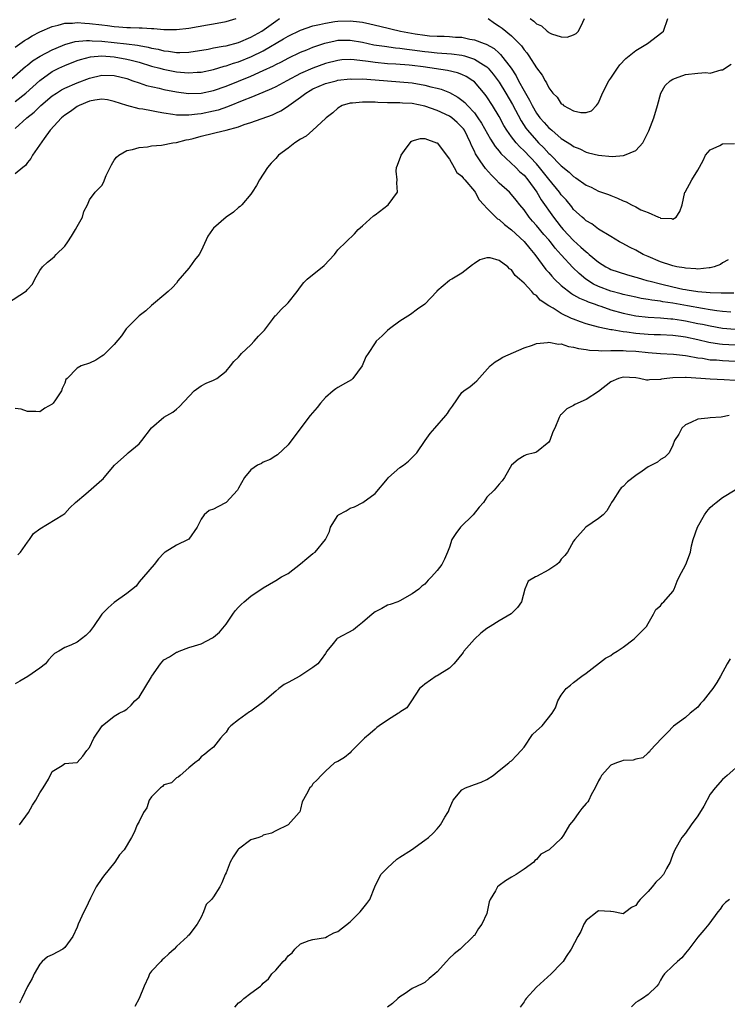
# Model space of a CAD drawing. Units: inches. Extents: x 2571000 to 2574000, y 1530000 to 1533000.
# Drawn here: x 2572002 to 2572116, y 1531442 to 1531601 of the extents above; entities that cross this region are included whole.
import ezdxf

# ---------------------------------------------------------------- set-up
doc = ezdxf.new("R2010")
doc.units = ezdxf.units.IN
doc.header["$MEASUREMENT"] = 0
doc.layers.add('LD25711530_2ft', color=113, linetype='Continuous')

msp = doc.modelspace()

# ---------------------------------------------------------------- linework, layer by layer
at = {"layer": 'LD25711530_2ft'}
for points, elevation in [([(2572000.08, 1531591), (2572002.7, 1531593.3), (2572003, 1531593.52), (2572003.8, 1531594.2), (2572005.04, 1531594.96), (2572007, 1531595.99), (2572008.66, 1531596.66), (2572009, 1531596.81), (2572010.7, 1531597.3), (2572012.52, 1531597.48), (2572013, 1531597.47), (2572013.42, 1531597.42), (2572015, 1531597.36), (2572018.95, 1531596.95), (2572020.74, 1531596.74), (2572021, 1531596.68), (2572022.43, 1531596.43), (2572023, 1531596.26), (2572024.07, 1531596.07), (2572025, 1531595.8), (2572025.74, 1531595.74), (2572027, 1531595.52), (2572027.57, 1531595.57), (2572029, 1531595.59), (2572032.1, 1531596.1), (2572033, 1531596.29), (2572034.54, 1531596.54), (2572035, 1531596.64), (2572037, 1531597.16), (2572039, 1531597.99), (2572040.77, 1531599), (2572041.54, 1531599.54), (2572043, 1531600.61), (2572043.61, 1531601)], 7584), ([(2572001, 1531596.42), (2572002.53, 1531597.47), (2572003, 1531597.76), (2572003.79, 1531598.21), (2572005, 1531598.85), (2572007, 1531599.75), (2572007.94, 1531599.94), (2572009, 1531600.25), (2572010.27, 1531600.27), (2572011, 1531600.36), (2572012.25, 1531600.25), (2572013, 1531600.23), (2572015, 1531599.98), (2572015.89, 1531599.89), (2572017, 1531599.73), (2572017.7, 1531599.7), (2572019, 1531599.58), (2572019.58, 1531599.58), (2572021, 1531599.5), (2572021.5, 1531599.5), (2572023, 1531599.39), (2572023.39, 1531599.39), (2572025, 1531599.26), (2572025.27, 1531599.27), (2572027, 1531599.25), (2572029, 1531599.48), (2572032, 1531600), (2572033, 1531600.15), (2572035, 1531600.53), (2572036.61, 1531601)], 7582), ([(2572001, 1531587.62), (2572002.76, 1531589), (2572005, 1531591.02), (2572007, 1531592.46), (2572008.04, 1531593), (2572009, 1531593.45), (2572011, 1531594.24), (2572011.57, 1531594.43), (2572013.17, 1531594.83), (2572015, 1531594.99), (2572017, 1531594.85), (2572019, 1531594.49), (2572019.71, 1531594.29), (2572021, 1531593.96), (2572023, 1531593.36), (2572024.33, 1531593), (2572024.85, 1531592.85), (2572027, 1531592.43), (2572028.33, 1531592.33), (2572029, 1531592.25), (2572030.35, 1531592.35), (2572031, 1531592.36), (2572033, 1531592.79), (2572034.68, 1531593.32), (2572035, 1531593.39), (2572036.18, 1531593.82), (2572037, 1531594.06), (2572039.12, 1531594.88), (2572041, 1531595.79), (2572044.26, 1531597.74), (2572045, 1531598.2), (2572047, 1531599.15), (2572049, 1531599.83), (2572050.06, 1531600.06), (2572051, 1531600.3), (2572052.52, 1531600.52), (2572053, 1531600.61), (2572055, 1531600.67), (2572056.5, 1531600.5), (2572057, 1531600.42), (2572058.18, 1531600.18), (2572059.77, 1531599.77), (2572063.12, 1531599), (2572065.44, 1531598.56), (2572067, 1531598.33), (2572067.75, 1531598.25), (2572069, 1531598.16), (2572070.16, 1531598.16), (2572071, 1531598.11), (2572071.98, 1531598.02), (2572073, 1531597.99), (2572074.28, 1531597.72), (2572075, 1531597.61), (2572076.56, 1531597), (2572076.89, 1531596.89), (2572078.18, 1531596.18), (2572079, 1531595.42), (2572079.23, 1531595.23), (2572080.92, 1531593), (2572081.76, 1531591.76), (2572082.14, 1531591), (2572083, 1531589.39), (2572083.88, 1531587.88), (2572084.29, 1531587), (2572085, 1531585.77), (2572085.57, 1531585), (2572086.25, 1531584.25), (2572087, 1531583.39), (2572087.22, 1531583.22), (2572087.46, 1531583), (2572089, 1531581.7), (2572090.65, 1531580.65), (2572091, 1531580.37), (2572091.99, 1531579.99), (2572093, 1531579.46), (2572093.39, 1531579.39), (2572095, 1531578.97), (2572097.2, 1531578.8), (2572099.05, 1531578.95), (2572099.21, 1531579), (2572101, 1531579.76), (2572102.17, 1531581), (2572103.11, 1531582.89), (2572103.89, 1531585), (2572104.48, 1531587), (2572105.04, 1531589), (2572105.75, 1531590.25), (2572106.55, 1531591), (2572107, 1531591.27), (2572107.39, 1531591.39), (2572109, 1531591.99), (2572111, 1531592.19), (2572112.3, 1531592.3), (2572113, 1531592.23), (2572114.76, 1531592.76), (2572115, 1531592.76), (2572116.36, 1531593.64)], 7586), ([(2572077.21, 1531601), (2572078.27, 1531600.27), (2572079, 1531599.81), (2572079.46, 1531599.46), (2572081, 1531598.21), (2572082.23, 1531597), (2572082.6, 1531596.6), (2572083, 1531596), (2572083.47, 1531595.47), (2572083.8, 1531595), (2572085, 1531593.06), (2572085.91, 1531591.91), (2572086.4, 1531591), (2572086.65, 1531590.65), (2572087, 1531589.87), (2572087.66, 1531589), (2572088.32, 1531588.32), (2572089, 1531587.29), (2572089.19, 1531587.19), (2572089.39, 1531587), (2572091, 1531586.13), (2572092.15, 1531585.85), (2572093, 1531585.86), (2572093.86, 1531586.14), (2572094.69, 1531587), (2572095, 1531587.45), (2572095.63, 1531589), (2572096.68, 1531591), (2572097, 1531591.42), (2572098.05, 1531593), (2572098.46, 1531593.54), (2572099.42, 1531594.58), (2572101, 1531595.88), (2572102.91, 1531597), (2572105.23, 1531598.77), (2572105.48, 1531599), (2572106.18, 1531601)], 7584), ([(2572083.97, 1531601), (2572084.59, 1531600.59), (2572085, 1531600.15), (2572085.82, 1531599.82), (2572086.71, 1531599), (2572086.89, 1531598.89), (2572087, 1531598.77), (2572087.43, 1531598.57), (2572089, 1531598.06), (2572089.96, 1531598.04), (2572091, 1531598.38), (2572091.4, 1531598.6), (2572091.8, 1531599), (2572092.46, 1531600.46), (2572092.76, 1531601)], 7582), ([(2572001, 1531583.29), (2572002.88, 1531585), (2572004.06, 1531585.94), (2572005.17, 1531587), (2572007, 1531588.54), (2572007.69, 1531589), (2572008.49, 1531589.51), (2572009, 1531589.79), (2572011, 1531590.67), (2572013, 1531591.43), (2572015, 1531591.91), (2572017, 1531591.86), (2572019, 1531591.34), (2572020, 1531591), (2572021, 1531590.63), (2572022.21, 1531590.21), (2572024.22, 1531589.78), (2572025, 1531589.58), (2572027, 1531589.19), (2572028.95, 1531588.95), (2572031, 1531589), (2572033, 1531589.41), (2572035, 1531590.1), (2572037, 1531590.91), (2572039, 1531591.74), (2572041, 1531592.63), (2572042.62, 1531593.38), (2572043, 1531593.6), (2572043.94, 1531594.06), (2572045, 1531594.65), (2572047, 1531595.61), (2572048, 1531596), (2572049, 1531596.41), (2572050.93, 1531597.07), (2572052.57, 1531597.43), (2572053, 1531597.51), (2572055, 1531597.54), (2572057, 1531597.19), (2572058.8, 1531596.8), (2572060.54, 1531596.54), (2572062.32, 1531596.32), (2572063, 1531596.27), (2572064.1, 1531596.1), (2572065, 1531596), (2572067, 1531595.7), (2572067.64, 1531595.64), (2572069, 1531595.47), (2572071.32, 1531595.32), (2572073, 1531595.12), (2572073.42, 1531595), (2572075, 1531594.49), (2572076.47, 1531593.53), (2572077, 1531593.21), (2572077.22, 1531593), (2572078.05, 1531592.05), (2572079, 1531590.76), (2572080.08, 1531589), (2572081.14, 1531587.14), (2572082.52, 1531584.52), (2572083.32, 1531583.32), (2572083.56, 1531583), (2572085, 1531581.34), (2572085.33, 1531581), (2572086.18, 1531580.18), (2572087, 1531579.26), (2572087.14, 1531579.14), (2572089, 1531577.27), (2572090.25, 1531576.25), (2572091, 1531575.53), (2572091.34, 1531575.34), (2572093, 1531574.13), (2572093.81, 1531573.81), (2572095, 1531573.21), (2572096.63, 1531572.63), (2572097, 1531572.47), (2572098.08, 1531572.08), (2572099, 1531571.61), (2572099.48, 1531571.48), (2572100.3, 1531571), (2572101, 1531570.64), (2572101.81, 1531570.19), (2572103, 1531569.74), (2572104.69, 1531569), (2572104.92, 1531568.92), (2572105, 1531568.85), (2572106.8, 1531568.8), (2572107, 1531568.7), (2572107.5, 1531569), (2572108.11, 1531569.89), (2572108.46, 1531571), (2572108.9, 1531573), (2572108.95, 1531573.05), (2572110.04, 1531575), (2572111, 1531576.58), (2572111.86, 1531578.14), (2572112.25, 1531579), (2572113, 1531579.85), (2572114.57, 1531580.57), (2572115, 1531580.81), (2572116.89, 1531580.89)], 7588), ([(2572115.91, 1531562.09), (2572115, 1531561.62), (2572114.63, 1531561.37), (2572113.65, 1531561), (2572113, 1531560.82), (2572112.82, 1531560.82), (2572111, 1531560.62), (2572110.66, 1531560.66), (2572109, 1531560.75), (2572108.8, 1531560.8), (2572107.63, 1531561), (2572107, 1531561.14), (2572106.8, 1531561.2), (2572105, 1531561.8), (2572103, 1531562.65), (2572102.2, 1531563), (2572101, 1531563.7), (2572100.12, 1531564.12), (2572098.81, 1531564.81), (2572098.39, 1531565), (2572097, 1531565.86), (2572095, 1531567.07), (2572093.92, 1531567.92), (2572093, 1531568.41), (2572092.71, 1531568.71), (2572092.35, 1531569), (2572091, 1531570.24), (2572090.68, 1531570.68), (2572089.77, 1531571.77), (2572089, 1531572.62), (2572088.72, 1531573), (2572087, 1531575.12), (2572085.52, 1531577), (2572085, 1531577.58), (2572083, 1531579.69), (2572082.32, 1531580.32), (2572081.73, 1531581), (2572081, 1531581.96), (2572080.25, 1531583), (2572079.77, 1531583.77), (2572079, 1531585.21), (2572077.92, 1531587), (2572077, 1531588.41), (2572076.76, 1531588.76), (2572075, 1531590.8), (2572074.75, 1531591), (2572073.68, 1531591.68), (2572073, 1531592.01), (2572072.29, 1531592.29), (2572070.66, 1531592.66), (2572066.78, 1531593.22), (2572065, 1531593.46), (2572064.49, 1531593.51), (2572062.33, 1531593.67), (2572061, 1531593.74), (2572059, 1531593.94), (2572057.89, 1531594.11), (2572055.62, 1531594.38), (2572055, 1531594.41), (2572053.66, 1531594.34), (2572053, 1531594.28), (2572051, 1531593.79), (2572048.96, 1531593.04), (2572047, 1531592.15), (2572044.8, 1531591), (2572043, 1531590.02), (2572042.32, 1531589.68), (2572040.92, 1531589.08), (2572039, 1531588.29), (2572037.84, 1531587.84), (2572035.23, 1531586.77), (2572033.74, 1531586.26), (2572033, 1531586.07), (2572031, 1531585.66), (2572030.39, 1531585.61), (2572029, 1531585.43), (2572028.54, 1531585.46), (2572027, 1531585.45), (2572026.44, 1531585.56), (2572025, 1531585.75), (2572024.06, 1531585.94), (2572023, 1531586.12), (2572021.61, 1531586.39), (2572021, 1531586.48), (2572019, 1531587), (2572017, 1531587.67), (2572015.9, 1531587.9), (2572015, 1531588), (2572013.85, 1531587.85), (2572013, 1531587.68), (2572011.31, 1531587), (2572011, 1531586.83), (2572009.95, 1531586.05), (2572009, 1531585.42), (2572008.49, 1531585), (2572006.67, 1531583), (2572005.68, 1531581.68), (2572003.83, 1531579), (2572003.57, 1531578.43), (2572003, 1531577.8), (2572002.68, 1531577.32), (2572002.26, 1531577), (2572001, 1531575.97)], 7590), ([(2571999.63, 1531555), (2572002.86, 1531557.14), (2572003, 1531557.33), (2572003.82, 1531558.18), (2572004.2, 1531559), (2572005, 1531560.42), (2572005.41, 1531561), (2572006.24, 1531561.76), (2572007, 1531562.35), (2572007.34, 1531562.66), (2572007.65, 1531563), (2572009, 1531564.31), (2572009.49, 1531565), (2572010.09, 1531565.91), (2572010.77, 1531567), (2572011, 1531567.5), (2572011.87, 1531569), (2572012.1, 1531569.9), (2572012.68, 1531571), (2572013, 1531571.77), (2572013.91, 1531573), (2572015, 1531574.12), (2572015.31, 1531574.69), (2572015.41, 1531575), (2572015.7, 1531575.7), (2572016.31, 1531577), (2572016.55, 1531577.45), (2572017, 1531578.16), (2572017.35, 1531578.65), (2572017.74, 1531579), (2572019, 1531579.74), (2572019.91, 1531579.91), (2572021, 1531580.22), (2572022.33, 1531580.33), (2572023, 1531580.47), (2572024.6, 1531580.6), (2572026.45, 1531581), (2572027, 1531581.06), (2572028.55, 1531581.45), (2572029, 1531581.52), (2572029.7, 1531581.7), (2572031, 1531582.07), (2572033, 1531582.56), (2572033.38, 1531582.62), (2572035, 1531583.02), (2572037, 1531583.57), (2572037.91, 1531583.91), (2572039, 1531584.27), (2572042.49, 1531585.51), (2572043, 1531585.74), (2572043.85, 1531586.15), (2572045.06, 1531586.94), (2572045.12, 1531587), (2572047, 1531588.33), (2572047.87, 1531589), (2572048.57, 1531589.43), (2572049, 1531589.67), (2572051, 1531590.55), (2572052.74, 1531591), (2572053, 1531591.06), (2572055, 1531591.28), (2572055.27, 1531591.27), (2572057, 1531591.29), (2572059, 1531591.14), (2572061, 1531590.95), (2572063, 1531590.81), (2572065, 1531590.64), (2572067, 1531590.3), (2572067.97, 1531590.03), (2572069, 1531589.8), (2572069.63, 1531589.63), (2572071, 1531589.07), (2572072.34, 1531588.34), (2572073, 1531587.85), (2572073.47, 1531587.47), (2572073.88, 1531587), (2572075, 1531585.8), (2572075.58, 1531585), (2572076.15, 1531584.15), (2572077.58, 1531581.58), (2572077.99, 1531581), (2572078.37, 1531580.37), (2572079, 1531579.63), (2572079.27, 1531579.27), (2572081.68, 1531577), (2572082.33, 1531576.33), (2572083, 1531575.75), (2572083.63, 1531575), (2572085.09, 1531573), (2572085.79, 1531571.79), (2572087.74, 1531569), (2572088.3, 1531568.3), (2572089, 1531567.37), (2572089.31, 1531567), (2572091, 1531565.21), (2572092.18, 1531564.18), (2572093, 1531563.42), (2572093.24, 1531563.24), (2572093.5, 1531563), (2572095, 1531561.74), (2572096.18, 1531561), (2572096.7, 1531560.7), (2572097, 1531560.56), (2572098.17, 1531560.17), (2572099.7, 1531559.7), (2572101, 1531559.34), (2572101.25, 1531559.25), (2572102.09, 1531559), (2572102.8, 1531558.8), (2572103.31, 1531558.69), (2572105, 1531558.25), (2572107, 1531557.76), (2572108.6, 1531557.4), (2572109, 1531557.32), (2572109.29, 1531557.29), (2572111, 1531557), (2572113, 1531556.85), (2572114.79, 1531556.79), (2572115, 1531556.77), (2572116.81, 1531556.81)], 7592), ([(2572116.31, 1531553.69), (2572115, 1531553.8), (2572114.09, 1531553.91), (2572113, 1531554.08), (2572111.75, 1531554.25), (2572109.32, 1531554.68), (2572107, 1531555.12), (2572105.36, 1531555.36), (2572105, 1531555.45), (2572103.61, 1531555.61), (2572103, 1531555.73), (2572101.9, 1531555.9), (2572101, 1531556.08), (2572099, 1531556.53), (2572098.64, 1531556.64), (2572097, 1531557.06), (2572095, 1531557.84), (2572094.22, 1531558.22), (2572092.97, 1531559), (2572091.89, 1531559.89), (2572090.87, 1531560.87), (2572089, 1531562.9), (2572088.01, 1531564.01), (2572087.29, 1531565), (2572087, 1531565.34), (2572086.21, 1531566.21), (2572085, 1531567.67), (2572084.36, 1531568.36), (2572083.82, 1531569), (2572083, 1531570.17), (2572082.32, 1531571), (2572081.75, 1531571.75), (2572081, 1531572.64), (2572080.64, 1531573), (2572079, 1531574.49), (2572078.53, 1531575), (2572077.76, 1531575.76), (2572076.82, 1531576.82), (2572076.68, 1531577), (2572076.06, 1531577.94), (2572075.2, 1531579.2), (2572075, 1531579.64), (2572074.54, 1531580.54), (2572074.37, 1531581), (2572073.39, 1531583), (2572073.24, 1531583.24), (2572073, 1531583.53), (2572072.25, 1531584.25), (2572071.39, 1531585), (2572071, 1531585.28), (2572069, 1531586.2), (2572067, 1531586.9), (2572065, 1531587.31), (2572063.4, 1531587.4), (2572063, 1531587.44), (2572061.41, 1531587.41), (2572061, 1531587.44), (2572059.46, 1531587.46), (2572059, 1531587.51), (2572057.52, 1531587.52), (2572057, 1531587.56), (2572055.38, 1531587.38), (2572055, 1531587.35), (2572053.68, 1531587), (2572053, 1531586.59), (2572052.19, 1531585.81), (2572051.11, 1531585), (2572051, 1531584.88), (2572049, 1531583.03), (2572047.92, 1531582.08), (2572047, 1531581.59), (2572046.07, 1531581), (2572045, 1531580.12), (2572043.46, 1531579), (2572043, 1531578.43), (2572042.29, 1531577.71), (2572041.66, 1531577), (2572040.4, 1531575), (2572039.89, 1531574.11), (2572039.2, 1531573), (2572039, 1531572.73), (2572037.53, 1531571), (2572037.28, 1531570.72), (2572037, 1531570.58), (2572036.22, 1531569.78), (2572035, 1531568.97), (2572033, 1531567.2), (2572032.8, 1531567), (2572032.08, 1531565.92), (2572031, 1531563.56), (2572030.66, 1531563), (2572029.92, 1531562.08), (2572029.19, 1531561), (2572029, 1531560.76), (2572027.25, 1531558.75), (2572027, 1531558.35), (2572026.35, 1531557.65), (2572025.69, 1531557), (2572025, 1531556.4), (2572023.32, 1531555), (2572023, 1531554.77), (2572022.07, 1531553.92), (2572021, 1531553.11), (2572020.88, 1531553), (2572019, 1531551.08), (2572018.93, 1531551), (2572018.16, 1531549.84), (2572017, 1531548.48), (2572015.23, 1531546.77), (2572015, 1531546.59), (2572014.04, 1531545.96), (2572013, 1531545.45), (2572011.68, 1531545), (2572011, 1531544.67), (2572009.38, 1531543), (2572009.2, 1531542.8), (2572009, 1531542.24), (2572008.62, 1531541.38), (2572008.5, 1531541), (2572007.54, 1531539.54), (2572007.14, 1531539), (2572007.07, 1531538.93), (2572007, 1531538.83), (2572005.82, 1531538.18), (2572005, 1531537.63), (2572004.34, 1531537.66), (2572003, 1531537.65), (2572001.97, 1531538.03), (2572001, 1531538.17)], 7594), ([(2572001.44, 1531514.56), (2572001.86, 1531515), (2572003, 1531516.57), (2572003.36, 1531517), (2572004, 1531518), (2572005, 1531518.74), (2572008.72, 1531521), (2572009, 1531521.2), (2572009.85, 1531522.15), (2572010.74, 1531523), (2572012.4, 1531524.4), (2572015, 1531526.63), (2572015.21, 1531526.79), (2572015.36, 1531527), (2572017.04, 1531529), (2572019, 1531530.8), (2572019.13, 1531530.87), (2572019.24, 1531531), (2572021, 1531532.46), (2572021.45, 1531533), (2572023, 1531535.04), (2572025, 1531536.75), (2572026.45, 1531537.55), (2572027, 1531538.02), (2572027.52, 1531538.48), (2572029.86, 1531541), (2572031, 1531541.81), (2572031.77, 1531542.23), (2572033, 1531542.7), (2572033.2, 1531542.8), (2572033.54, 1531543), (2572035, 1531544.15), (2572035.72, 1531545), (2572036.27, 1531545.73), (2572037, 1531546.45), (2572037.25, 1531546.75), (2572037.49, 1531547), (2572039, 1531548.43), (2572039.55, 1531549), (2572040.2, 1531549.8), (2572041, 1531550.58), (2572041.2, 1531550.8), (2572042.5, 1531552.5), (2572042.92, 1531553.08), (2572043, 1531553.15), (2572043.88, 1531554.12), (2572044.82, 1531555), (2572045, 1531555.2), (2572046.48, 1531557), (2572047, 1531557.74), (2572047.53, 1531558.47), (2572048.09, 1531559), (2572050.79, 1531561.21), (2572052.45, 1531563), (2572053, 1531563.71), (2572055.71, 1531566.29), (2572056.31, 1531567), (2572057, 1531567.59), (2572058.77, 1531569.23), (2572059, 1531569.38), (2572061.14, 1531571), (2572062.62, 1531573), (2572062.52, 1531574.52), (2572062.55, 1531575), (2572062.4, 1531576.4), (2572062.44, 1531577), (2572062.63, 1531577.37), (2572063.15, 1531578.85), (2572063.19, 1531579), (2572063.74, 1531579.74), (2572064.65, 1531581), (2572064.81, 1531581.19), (2572065, 1531581.29), (2572066.34, 1531581.66), (2572067, 1531581.67), (2572068.91, 1531581), (2572069, 1531580.96), (2572071, 1531578.35), (2572071.75, 1531577), (2572072.19, 1531576.19), (2572073, 1531575.63), (2572073.25, 1531575.25), (2572073.49, 1531575), (2572075, 1531573.19), (2572075.15, 1531573), (2572075.78, 1531571.78), (2572076.51, 1531571), (2572077, 1531570.44), (2572078.48, 1531569), (2572078.75, 1531568.75), (2572079, 1531568.61), (2572079.84, 1531567.84), (2572081, 1531566.96), (2572083, 1531565.07), (2572083.93, 1531563.93), (2572084.73, 1531563), (2572086.54, 1531560.54), (2572087, 1531560.05), (2572087.48, 1531559.48), (2572087.94, 1531559), (2572089, 1531558), (2572090.67, 1531556.67), (2572091, 1531556.49), (2572091.92, 1531555.92), (2572093, 1531555.48), (2572093.33, 1531555.33), (2572094.3, 1531555), (2572095, 1531554.74), (2572095.37, 1531554.63), (2572097, 1531554.07), (2572099, 1531553.5), (2572101, 1531553.07), (2572103, 1531552.85), (2572105, 1531552.76), (2572106.63, 1531552.63), (2572107, 1531552.61), (2572108.37, 1531552.38), (2572109, 1531552.29), (2572111, 1531551.87), (2572111.73, 1531551.73), (2572113, 1531551.45), (2572115, 1531551.09), (2572117, 1531550.92)], 7596), ([(2572117, 1531548.36), (2572115, 1531548.46), (2572114.51, 1531548.51), (2572112.79, 1531548.79), (2572111, 1531549.2), (2572109, 1531549.63), (2572108.26, 1531549.74), (2572107, 1531549.9), (2572105, 1531550), (2572103.97, 1531550.03), (2572103, 1531550.08), (2572101, 1531550.24), (2572099.55, 1531550.45), (2572099, 1531550.5), (2572097.19, 1531550.81), (2572097, 1531550.83), (2572095.19, 1531551.19), (2572095, 1531551.26), (2572093.61, 1531551.61), (2572093, 1531551.82), (2572092.11, 1531552.11), (2572091, 1531552.54), (2572090.65, 1531552.65), (2572089, 1531553.44), (2572087.69, 1531554.31), (2572087, 1531554.71), (2572085.62, 1531555.62), (2572085, 1531556.37), (2572084.6, 1531556.6), (2572084.27, 1531557), (2572083, 1531558.35), (2572082.3, 1531559), (2572081.57, 1531559.57), (2572081, 1531560.52), (2572080.66, 1531560.66), (2572080.4, 1531561), (2572079, 1531562.03), (2572077.55, 1531562.45), (2572077, 1531562.44), (2572075.87, 1531562.13), (2572075, 1531561.5), (2572074.69, 1531561.31), (2572073, 1531559.98), (2572071.37, 1531559), (2572071.13, 1531558.87), (2572071, 1531558.78), (2572068.96, 1531557.04), (2572068.93, 1531557), (2572067, 1531554.99), (2572065.85, 1531554.15), (2572064.72, 1531553.28), (2572063, 1531552.21), (2572061.33, 1531551), (2572061, 1531550.71), (2572060.14, 1531549.86), (2572059.21, 1531549), (2572059, 1531548.76), (2572057.89, 1531547), (2572057.5, 1531546.5), (2572056.92, 1531545), (2572055.43, 1531543), (2572055.23, 1531542.77), (2572054.23, 1531542.23), (2572053, 1531541.52), (2572052.69, 1531541.31), (2572052.28, 1531541), (2572051, 1531539.92), (2572050.19, 1531539), (2572049.7, 1531538.3), (2572048.57, 1531537), (2572047.04, 1531535.04), (2572045, 1531532.28), (2572043.3, 1531530.7), (2572043, 1531530.53), (2572042.1, 1531529.9), (2572041, 1531529.49), (2572040.7, 1531529.3), (2572040.08, 1531529), (2572039, 1531528.27), (2572037.98, 1531527), (2572037, 1531525.29), (2572036.87, 1531525), (2572035.01, 1531523), (2572033.69, 1531522.31), (2572033, 1531521.91), (2572032.3, 1531521.69), (2572031.5, 1531521), (2572031, 1531520.28), (2572030.35, 1531519), (2572029, 1531517.07), (2572028.89, 1531517), (2572027, 1531516.11), (2572025.21, 1531515), (2572025.07, 1531514.93), (2572025, 1531514.84), (2572024.09, 1531513.91), (2572023.4, 1531513), (2572021.71, 1531511), (2572021, 1531510.2), (2572020.5, 1531509.5), (2572019, 1531508.3), (2572017, 1531506.86), (2572015.99, 1531506.01), (2572015, 1531505), (2572013.64, 1531503), (2572013, 1531502.13), (2572012.43, 1531501.57), (2572011.71, 1531501), (2572011, 1531500.49), (2572009.99, 1531499.99), (2572009, 1531499.63), (2572008.08, 1531499), (2572007.38, 1531498.62), (2572007, 1531498.27), (2572006.39, 1531497.61), (2572005.93, 1531497), (2572005, 1531496.3), (2572003.06, 1531494.94), (2572001.8, 1531494.2), (2572001, 1531493.76)], 7598), ([(2572001.75, 1531471), (2572003.15, 1531473), (2572003.83, 1531474.17), (2572004.33, 1531475), (2572005, 1531476.2), (2572005.56, 1531477), (2572006.39, 1531478.39), (2572007, 1531479.6), (2572008.61, 1531480.61), (2572009, 1531480.9), (2572010.94, 1531481.06), (2572011, 1531481.08), (2572011.92, 1531482.08), (2572012.57, 1531483), (2572013, 1531483.51), (2572013.69, 1531485), (2572015.04, 1531486.96), (2572017, 1531488.55), (2572017.77, 1531489), (2572018.58, 1531489.42), (2572019, 1531489.68), (2572019.69, 1531490.31), (2572020.3, 1531491), (2572021, 1531491.61), (2572023, 1531494.9), (2572023.05, 1531495), (2572024.45, 1531497), (2572024.69, 1531497.31), (2572025, 1531497.6), (2572025.88, 1531498.12), (2572027, 1531498.87), (2572027.12, 1531498.88), (2572027.46, 1531499), (2572029, 1531499.59), (2572029.89, 1531499.89), (2572031, 1531500.19), (2572032.84, 1531501.16), (2572033, 1531501.27), (2572033.94, 1531502.06), (2572035, 1531503.38), (2572036.08, 1531505), (2572036.48, 1531505.52), (2572037, 1531506.14), (2572037.43, 1531506.57), (2572037.91, 1531507), (2572039, 1531507.91), (2572041, 1531509.24), (2572043, 1531510.41), (2572043.91, 1531511), (2572045, 1531511.56), (2572047, 1531513.1), (2572048.03, 1531513.97), (2572049, 1531514.75), (2572049.35, 1531515), (2572051.04, 1531517), (2572051.66, 1531518.34), (2572051.85, 1531519), (2572053, 1531520.91), (2572053.1, 1531521), (2572054.33, 1531521.67), (2572055, 1531522.08), (2572055.71, 1531522.29), (2572057.01, 1531522.99), (2572059, 1531524.43), (2572061, 1531526.82), (2572061.17, 1531527), (2572063, 1531528.61), (2572063.58, 1531529), (2572064.37, 1531529.63), (2572065, 1531530.26), (2572065.38, 1531530.62), (2572065.71, 1531531), (2572067.1, 1531533), (2572067.89, 1531534.11), (2572068.62, 1531535), (2572070.41, 1531537), (2572070.67, 1531537.33), (2572071, 1531537.89), (2572071.48, 1531538.52), (2572073, 1531540.71), (2572073.3, 1531541), (2572074.32, 1531541.68), (2572075, 1531542.3), (2572075.39, 1531542.61), (2572077.53, 1531545), (2572078.35, 1531545.65), (2572079, 1531546.06), (2572079.6, 1531546.4), (2572083, 1531547.92), (2572084.38, 1531548.38), (2572085, 1531548.65), (2572086.8, 1531548.8), (2572087, 1531548.85), (2572088.54, 1531548.54), (2572089, 1531548.56), (2572090.15, 1531548.15), (2572091, 1531548.06), (2572091.8, 1531547.8), (2572093, 1531547.66), (2572093.55, 1531547.55), (2572095, 1531547.52), (2572095.47, 1531547.47), (2572097, 1531547.52), (2572097.48, 1531547.48), (2572099, 1531547.5), (2572099.46, 1531547.46), (2572101, 1531547.37), (2572103, 1531547.16), (2572105, 1531547), (2572107.11, 1531546.89), (2572109, 1531546.7), (2572109.35, 1531546.65), (2572111, 1531546.34), (2572111.76, 1531546.24), (2572113, 1531546.02), (2572114.03, 1531545.97), (2572115, 1531545.87), (2572117, 1531545.8)], 7600), ([(2572117, 1531542.67), (2572115.23, 1531542.77), (2572113, 1531542.86), (2572111.48, 1531543), (2572109.15, 1531543.15), (2572109, 1531543.17), (2572107, 1531543.1), (2572106.03, 1531543), (2572105.14, 1531542.86), (2572105, 1531542.82), (2572103.22, 1531542.78), (2572103, 1531542.74), (2572102.74, 1531542.74), (2572101.63, 1531543), (2572101, 1531543.08), (2572099, 1531543.18), (2572098.25, 1531543), (2572097, 1531542.42), (2572095, 1531540.91), (2572093, 1531539.59), (2572091.21, 1531538.79), (2572091, 1531538.65), (2572089.91, 1531538.09), (2572089, 1531537.19), (2572088.89, 1531537.11), (2572088.8, 1531537), (2572088.69, 1531536.69), (2572087.95, 1531535), (2572087.64, 1531534.36), (2572087.17, 1531533), (2572087, 1531532.72), (2572085, 1531531.09), (2572084.67, 1531531), (2572083.33, 1531530.67), (2572083, 1531530.52), (2572082.08, 1531529.92), (2572081, 1531529), (2572079.87, 1531527), (2572079.49, 1531526.51), (2572079, 1531525.97), (2572078.19, 1531525), (2572077, 1531523.85), (2572076.46, 1531523), (2572075.75, 1531522.25), (2572074.82, 1531521), (2572072.77, 1531519), (2572072.02, 1531517.98), (2572071.38, 1531517), (2572071, 1531515.79), (2572070.68, 1531515), (2572070.17, 1531513.83), (2572069.74, 1531513), (2572069, 1531512.03), (2572068.12, 1531511), (2572067.54, 1531510.46), (2572067, 1531509.81), (2572066.52, 1531509.48), (2572066.05, 1531509), (2572065, 1531508.24), (2572063, 1531507.14), (2572062.67, 1531507), (2572061.44, 1531506.56), (2572061, 1531506.42), (2572060.12, 1531505.88), (2572059, 1531505.35), (2572058.56, 1531505), (2572057, 1531503.62), (2572056.15, 1531503), (2572055.53, 1531502.47), (2572052.92, 1531501.08), (2572052.82, 1531501), (2572052.26, 1531500.26), (2572051.24, 1531499), (2572051, 1531498.66), (2572050.33, 1531497.67), (2572049.79, 1531497), (2572049, 1531496.37), (2572046.88, 1531495), (2572045, 1531493.97), (2572044.36, 1531493.64), (2572043.51, 1531493), (2572043, 1531492.58), (2572041.21, 1531491), (2572041.11, 1531490.89), (2572039, 1531489.35), (2572038.77, 1531489.23), (2572037, 1531487.96), (2572035.78, 1531487), (2572035.37, 1531486.63), (2572035, 1531485.95), (2572034.51, 1531485.49), (2572034.09, 1531485), (2572033, 1531483.52), (2572032.28, 1531483), (2572031.6, 1531482.4), (2572031, 1531481.99), (2572030.57, 1531481.43), (2572029.97, 1531481), (2572029, 1531480.2), (2572027.61, 1531479), (2572027.31, 1531478.69), (2572027, 1531478.62), (2572026.22, 1531477.78), (2572025, 1531477.45), (2572024.78, 1531477.22), (2572024.43, 1531477), (2572023, 1531475.56), (2572022.62, 1531475), (2572022.23, 1531473.77), (2572021.68, 1531473), (2572021, 1531471.55), (2572020.69, 1531471), (2572020.2, 1531469.8), (2572019.76, 1531469), (2572018.6, 1531467), (2572017.84, 1531466.16), (2572017.06, 1531465), (2572015.24, 1531462.76), (2572015, 1531462.36), (2572014.08, 1531461), (2572013.18, 1531459.18), (2572012.39, 1531457.61), (2572012.1, 1531457), (2572011.18, 1531455), (2572011, 1531454.55), (2572010.32, 1531453), (2572009, 1531451.22), (2572008.7, 1531451), (2572007, 1531450.06), (2572006.26, 1531449.74), (2572005.35, 1531449), (2572005, 1531448.54), (2572004.09, 1531447), (2572003.74, 1531446.26), (2572003, 1531444.97), (2572002.1, 1531443), (2572001.71, 1531442.29)], 7602), ([(2572116.06, 1531537), (2572114.77, 1531536.77), (2572113, 1531536.66), (2572112.6, 1531536.6), (2572111, 1531536.42), (2572109.9, 1531535.9), (2572109, 1531535.49), (2572108.43, 1531535), (2572107.97, 1531534.03), (2572107.27, 1531533), (2572107, 1531532.21), (2572106.36, 1531531), (2572105.7, 1531530.3), (2572105, 1531529.92), (2572104.49, 1531529.51), (2572103.55, 1531529), (2572103, 1531528.74), (2572102.05, 1531528.05), (2572101, 1531527.32), (2572099.7, 1531526.3), (2572099, 1531525.55), (2572098.66, 1531525.34), (2572098.38, 1531525), (2572097.36, 1531523.36), (2572097.11, 1531523), (2572097, 1531522.75), (2572096.37, 1531521.63), (2572095.77, 1531521), (2572095, 1531520.39), (2572092.94, 1531519), (2572091.17, 1531517), (2572091, 1531516.75), (2572090.03, 1531515), (2572089.58, 1531514.42), (2572089, 1531513.83), (2572088.66, 1531513.34), (2572088.29, 1531513), (2572087, 1531512.13), (2572085, 1531511.06), (2572084.85, 1531511), (2572083.69, 1531510.31), (2572083.16, 1531509), (2572082.62, 1531507), (2572081.94, 1531506.06), (2572080.95, 1531505.05), (2572079, 1531503.93), (2572077.56, 1531503), (2572077, 1531502.66), (2572076.06, 1531501.94), (2572075, 1531500.95), (2572073.3, 1531499), (2572073.18, 1531498.82), (2572072.3, 1531497.7), (2572071.67, 1531497), (2572071, 1531496.29), (2572069, 1531495.07), (2572068.85, 1531495), (2572067, 1531493.72), (2572066.63, 1531493.37), (2572066.17, 1531493), (2572064.87, 1531491), (2572064.11, 1531489.89), (2572063, 1531489.2), (2572062.9, 1531489.1), (2572062.76, 1531489), (2572061, 1531487.92), (2572059.67, 1531487), (2572059.31, 1531486.69), (2572059, 1531486.46), (2572058.23, 1531485.77), (2572057.28, 1531485), (2572055.31, 1531483), (2572055.18, 1531482.82), (2572055, 1531482.64), (2572054.1, 1531481.9), (2572053, 1531481.23), (2572052.83, 1531481.17), (2572052.45, 1531481), (2572051, 1531479.69), (2572050.33, 1531479), (2572049.7, 1531478.3), (2572049, 1531477.61), (2572048.78, 1531477.22), (2572048.52, 1531477), (2572047.98, 1531475.98), (2572047.26, 1531474.74), (2572047, 1531473.57), (2572046.86, 1531473.14), (2572046.78, 1531473), (2572045.03, 1531471), (2572043, 1531470.05), (2572042.32, 1531469.68), (2572041, 1531469.35), (2572040.8, 1531469.2), (2572040.28, 1531469), (2572039, 1531468.62), (2572037, 1531467.11), (2572036.91, 1531467), (2572036.13, 1531465.87), (2572035.64, 1531465), (2572035, 1531463.26), (2572034.88, 1531463), (2572034.34, 1531461.66), (2572033.98, 1531461), (2572033, 1531459.4), (2572032.67, 1531459), (2572031.81, 1531458.19), (2572031.38, 1531457), (2572031, 1531456.13), (2572030.34, 1531455), (2572029, 1531453.25), (2572028.86, 1531453.14), (2572028.77, 1531453), (2572027, 1531451.42), (2572026.64, 1531451), (2572025.77, 1531450.23), (2572025, 1531449.49), (2572024.73, 1531449.27), (2572024.49, 1531449), (2572023, 1531447.42), (2572022.69, 1531447), (2572022.5, 1531446.5), (2572021.8, 1531445), (2572021, 1531443.04), (2572020.29, 1531441.71)], 7604), ([(2572036.39, 1531441.61), (2572037, 1531442.33), (2572037.41, 1531442.59), (2572037.87, 1531443), (2572039, 1531443.88), (2572040.53, 1531445), (2572040.77, 1531445.23), (2572041, 1531445.5), (2572041.83, 1531446.17), (2572042.37, 1531447), (2572043, 1531447.61), (2572044.22, 1531449), (2572044.62, 1531449.38), (2572045, 1531449.9), (2572045.63, 1531450.37), (2572046.07, 1531451), (2572047, 1531451.85), (2572048.38, 1531452.38), (2572049, 1531452.56), (2572051, 1531452.85), (2572051.31, 1531453), (2572052.37, 1531453.63), (2572053, 1531453.84), (2572055, 1531455.39), (2572056.6, 1531457), (2572057.66, 1531458.34), (2572058.15, 1531459), (2572058.96, 1531461), (2572059.96, 1531463), (2572061, 1531464.08), (2572062.52, 1531465.48), (2572063, 1531465.8), (2572064.89, 1531467), (2572067, 1531468.54), (2572067.59, 1531469), (2572068.34, 1531469.66), (2572069, 1531470.36), (2572069.55, 1531471), (2572070.26, 1531472.26), (2572070.73, 1531473), (2572070.81, 1531473.19), (2572071, 1531473.68), (2572071.59, 1531475), (2572073, 1531476.65), (2572073.59, 1531477), (2572074.62, 1531477.38), (2572075, 1531477.54), (2572076.12, 1531477.88), (2572077, 1531478.34), (2572078.05, 1531479), (2572079, 1531479.78), (2572080.57, 1531481), (2572080.78, 1531481.22), (2572081, 1531481.34), (2572081.79, 1531482.21), (2572082.55, 1531483), (2572083, 1531483.54), (2572084.39, 1531485.61), (2572085, 1531486.18), (2572085.91, 1531487), (2572087.56, 1531489), (2572088.09, 1531489.91), (2572088.45, 1531491), (2572089, 1531491.95), (2572089.78, 1531493), (2572090.48, 1531493.53), (2572091, 1531493.99), (2572092.33, 1531495), (2572093, 1531495.49), (2572096.13, 1531497.87), (2572097, 1531498.35), (2572097.38, 1531498.62), (2572098.03, 1531499), (2572099, 1531499.68), (2572100.77, 1531501), (2572102.76, 1531503), (2572103, 1531503.47), (2572103.88, 1531505), (2572104.25, 1531505.75), (2572105, 1531506.35), (2572105.25, 1531506.75), (2572105.55, 1531507), (2572107, 1531508.63), (2572107.17, 1531509), (2572107.68, 1531510.32), (2572108.01, 1531511), (2572109.08, 1531513), (2572109.82, 1531515), (2572110, 1531516), (2572110.26, 1531517), (2572110.93, 1531519), (2572112.1, 1531521), (2572112.45, 1531521.55), (2572113, 1531522.16), (2572113.44, 1531522.56), (2572113.97, 1531523), (2572115, 1531523.8), (2572117, 1531525.03)], 7606), ([(2572116.21, 1531497.79), (2572115.72, 1531497), (2572114.65, 1531495), (2572114.04, 1531493.96), (2572113.4, 1531493), (2572113, 1531492.46), (2572111.84, 1531491), (2572111.44, 1531490.56), (2572111, 1531490), (2572109.76, 1531489), (2572109, 1531488.35), (2572107.08, 1531486.92), (2572106.11, 1531485.89), (2572105.19, 1531485), (2572103.34, 1531483), (2572103.21, 1531482.79), (2572103, 1531482.63), (2572102.15, 1531481.85), (2572101, 1531481.63), (2572100.56, 1531481.44), (2572099, 1531481.38), (2572098.73, 1531481.27), (2572097.91, 1531481), (2572097, 1531480.62), (2572095.51, 1531479), (2572095.34, 1531478.66), (2572095, 1531478.09), (2572094.49, 1531477), (2572093.84, 1531475.84), (2572093.43, 1531475), (2572093.27, 1531474.73), (2572093, 1531474.45), (2572092.33, 1531473.67), (2572091.83, 1531473), (2572091, 1531471.79), (2572090.35, 1531471), (2572089.37, 1531469.37), (2572089, 1531468.8), (2572087.04, 1531467), (2572085.73, 1531466.27), (2572085, 1531465.41), (2572084.75, 1531465.25), (2572084.61, 1531465), (2572083, 1531463.85), (2572081.76, 1531463), (2572081, 1531462.58), (2572080.01, 1531461.99), (2572079, 1531461.24), (2572078.72, 1531461), (2572078.39, 1531460.39), (2572077.53, 1531459), (2572077.41, 1531458.59), (2572077.09, 1531457), (2572077, 1531456.73), (2572076.21, 1531455), (2572075.68, 1531454.32), (2572075, 1531453.2), (2572074.89, 1531453.11), (2572074.81, 1531453), (2572072.71, 1531451), (2572071.75, 1531450.25), (2572071, 1531449.51), (2572070.5, 1531449), (2572069, 1531447.33), (2572068.66, 1531447), (2572067.73, 1531446.27), (2572067, 1531445.59), (2572066.61, 1531445.39), (2572065.78, 1531445), (2572065, 1531444.61), (2572063.84, 1531443.84), (2572063, 1531443.3), (2572062.66, 1531443), (2572061.81, 1531442.19), (2572061, 1531441.61)], 7608), ([(2572118.03, 1531481), (2572115.72, 1531479), (2572115.36, 1531478.64), (2572115, 1531478.34), (2572113.82, 1531477), (2572113, 1531475.98), (2572111.96, 1531474.04), (2572111, 1531472.49), (2572109.95, 1531471), (2572109, 1531469.7), (2572108.41, 1531469), (2572107.29, 1531467), (2572107, 1531466.25), (2572106.68, 1531465.32), (2572106.54, 1531465), (2572105.98, 1531463.98), (2572105.47, 1531463), (2572105, 1531462.48), (2572104.24, 1531461.76), (2572103.65, 1531461), (2572103, 1531460.3), (2572101.7, 1531459), (2572101.37, 1531458.63), (2572101, 1531458.02), (2572100.33, 1531457.67), (2572099.41, 1531457), (2572099, 1531456.68), (2572098.71, 1531456.71), (2572097.43, 1531457), (2572097, 1531457.07), (2572096.94, 1531457.06), (2572095, 1531457.15), (2572094.77, 1531457), (2572093, 1531455.6), (2572092.63, 1531455), (2572092.16, 1531453.84), (2572091.66, 1531453), (2572090.58, 1531451), (2572089.81, 1531449.81), (2572089.31, 1531449), (2572089, 1531448.66), (2572087.35, 1531447), (2572085, 1531444.87), (2572083.37, 1531443), (2572083.21, 1531442.79), (2572083, 1531442.48), (2572082.37, 1531441.63)], 7610), ([(2572116.13, 1531459), (2572115.48, 1531458.52), (2572115, 1531458), (2572114.58, 1531457.42), (2572114.23, 1531457), (2572112.76, 1531455), (2572111.96, 1531454.04), (2572111, 1531452.93), (2572109.56, 1531451), (2572109, 1531450.32), (2572108.43, 1531449.57), (2572107.73, 1531449), (2572107, 1531448.27), (2572105.64, 1531447), (2572105.39, 1531446.61), (2572105, 1531445.98), (2572104.68, 1531445.32), (2572104.4, 1531445), (2572103, 1531443.65), (2572102.08, 1531443), (2572101.41, 1531442.59), (2572101, 1531442.38), (2572100.31, 1531441.69)], 7612)]:
    msp.add_lwpolyline(points, dxfattribs=dict(at, elevation=elevation))

doc.saveas('drawing.dxf')
